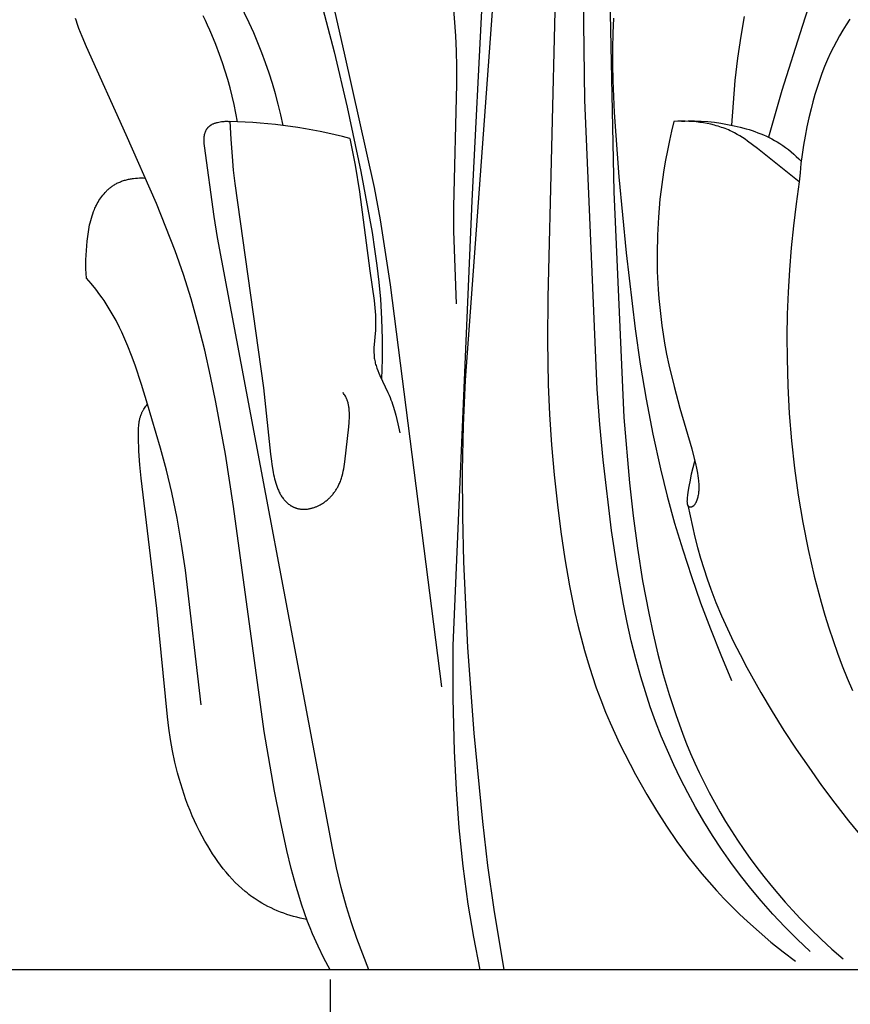
# Model space of a CAD drawing. Units: millimetres. Extents: x 0 to 1100, y 23 to 2949.
# Drawn here: x 88 to 131, y 1499 to 1551 of the extents above; entities that cross this region are included whole.
import ezdxf

# ---------------------------------------------------------------- set-up
doc = ezdxf.new("R2010")
doc.units = ezdxf.units.MM
doc.layers.add('Default', color=7, linetype='Continuous', true_color=0xffffff)
doc.styles.add('Arial', font='arial.ttf')
doc.dimstyles.new('Default', dxfattribs={"dimtxt": 10, "dimasz": 7, "dimexe": 0.5, "dimexo": 0.5, "dimgap": 0.25, "dimtad": 1, "dimtoh": 1, "dimdec": 0, "dimzin": 1, "dimdsep": 46, "dimtxsty": 'Arial', "dimcen": 0.5, "dimazin": 0, "dimtfac": 1, "dimtdec": 4, "dimtix": 1, "dimtmove": 1, "dimatfit": 3, "dimfxl": 0, "dimtolj": 1, "dimtzin": 1, "dimarcsym": 0})

# ---------------------------------------------------------------- blocks, each defined once
blk = doc.blocks.new('*D2528')
at = {"layer": 'Default', "color": 0, "lineweight": -2, "transparency": 16777216}
for p, q in [((176.756, 1670.863), (43.585, 1670.863)), ((44.085, 1663.863), (44.085, 1507.863)), ((176.756, 1500.863), (43.585, 1500.863))]:
    blk.add_line(p, q, dxfattribs=at)
at = {"layer": 'Default', "color": 0, "transparency": 16777216}
for points in [[(42.918, 1663.863), (45.251, 1663.863), (44.085, 1670.863)], [(42.918, 1507.863), (45.251, 1507.863), (44.085, 1500.863)]]:
    blk.add_solid(points, dxfattribs=at)
at = {"layer": 'Defpoints', "color": 0, "transparency": 16777216}
for p in [(177.256, 1670.863), (44.085, 1500.863), (177.256, 1500.863)]:
    blk.add_point(p, dxfattribs=at)
at = {"layer": 'Default', "color": 0, "transparency": 16777216, "insert": (38.729, 1585.863), "char_height": 10, "attachment_point": 5, "rotation": 90, "style": 'Arial'}
blk.add_mtext('\\A1;170', dxfattribs=at)
blk = doc.blocks.new('*D2531')
at = {"layer": 'Default', "color": 0, "lineweight": -2, "transparency": 16777216}
for p, q in [((104.133, 1500.363), (104.133, 1478.707)), ((211.094, 1500.363), (211.094, 1478.707)), ((111.133, 1479.207), (204.094, 1479.207))]:
    blk.add_line(p, q, dxfattribs=at)
at = {"layer": 'Default', "color": 0, "transparency": 16777216}
for points in [[(111.133, 1480.374), (111.133, 1478.04), (104.133, 1479.207)], [(204.094, 1480.374), (204.094, 1478.04), (211.094, 1479.207)]]:
    blk.add_solid(points, dxfattribs=at)
at = {"layer": 'Defpoints', "color": 0, "transparency": 16777216}
for p in [(104.133, 1500.863), (211.094, 1500.863), (211.094, 1479.207)]:
    blk.add_point(p, dxfattribs=at)
at = {"layer": 'Default', "color": 0, "transparency": 16777216, "insert": (157.613, 1484.563), "char_height": 10, "attachment_point": 5, "style": 'Arial'}
blk.add_mtext('\\A1;107', dxfattribs=at)

msp = doc.modelspace()

# ---------------------------------------------------------------- linework, layer by layer
at = {"layer": 'Default'}
for p, q in [((118.639, 1560.376), (119.039, 1541.718)), ((111.589, 1541.254), (112.554, 1559.946)), ((116.125, 1558.894), (115.576, 1536.173)), ((111.253, 1531.842), (113.05, 1556.377)), ((104.886, 1549.005), (103.578, 1554.884)), ((103.15, 1553.67), (104.353, 1549.078)), ((117.507, 1546.543), (117.44, 1552.435)), ((129.702, 1552.767), (128.924, 1550.41)), ((110.604, 1551.539), (110.719, 1549.925)), ((97.583, 1550.725), (97.459, 1550.971)), ((125.884, 1550.932), (125.704, 1549.909)), ((90.789, 1550.74), (90.765, 1550.821)), ((90.86, 1550.519), (90.789, 1550.74)), ((90.936, 1550.302), (90.86, 1550.519)), ((97.702, 1550.475), (97.583, 1550.725)), ((97.816, 1550.223), (97.702, 1550.475)), ((119.024, 1550.844), (118.987, 1550.051)), ((128.924, 1550.41), (127.871, 1547.049)), ((131.247, 1550.502), (131.068, 1550.214)), ((131.431, 1550.788), (131.247, 1550.502)), ((91.017, 1550.088), (90.936, 1550.302)), ((91.102, 1549.876), (91.017, 1550.088)), ((91.335, 1549.333), (91.102, 1549.876)), ((97.925, 1549.969), (97.816, 1550.223)), ((98.132, 1549.455), (97.925, 1549.969)), ((110.719, 1549.925), (110.756, 1549.117)), ((118.987, 1550.051), (118.97, 1549.258)), ((125.704, 1549.909), (125.535, 1548.744)), ((130.896, 1549.922), (130.73, 1549.626)), ((131.068, 1550.214), (130.896, 1549.922)), ((93.426, 1544.722), (91.335, 1549.333)), ((98.326, 1548.936), (98.132, 1549.455)), ((130.73, 1549.626), (130.572, 1549.327)), ((98.477, 1548.502), (98.326, 1548.936)), ((104.353, 1549.078), (105.037, 1546.171)), ((106.469, 1541.95), (104.886, 1549.005)), ((110.756, 1549.117), (110.776, 1548.309)), ((118.97, 1549.258), (118.97, 1548.414)), ((130.422, 1549.024), (130.26, 1548.67)), ((130.572, 1549.327), (130.422, 1549.024)), ((98.621, 1548.066), (98.477, 1548.502)), ((110.776, 1548.309), (110.781, 1547.388)), ((118.97, 1548.414), (118.987, 1547.571)), ((125.535, 1548.744), (125.401, 1547.575)), ((130.109, 1548.311), (129.969, 1547.948)), ((130.26, 1548.67), (130.109, 1548.311)), ((98.755, 1547.629), (98.621, 1548.066)), ((129.969, 1547.948), (129.838, 1547.58)), ((98.879, 1547.19), (98.755, 1547.629)), ((110.781, 1547.388), (110.612, 1540.931)), ((118.987, 1547.571), (119.059, 1545.887)), ((125.401, 1547.575), (125.299, 1546.401)), ((129.838, 1547.58), (129.716, 1547.209)), ((98.993, 1546.748), (98.879, 1547.19)), ((99.095, 1546.305), (98.993, 1546.748)), ((127.871, 1547.049), (127.169, 1544.59)), ((129.603, 1546.835), (129.497, 1546.459)), ((129.716, 1547.209), (129.603, 1546.835)), ((99.185, 1545.858), (99.095, 1546.305)), ((118.156, 1531.363), (117.507, 1546.543)), ((125.299, 1546.401), (125.227, 1545.227)), ((129.497, 1546.459), (129.397, 1546.081)), ((99.262, 1545.409), (99.185, 1545.858)), ((105.037, 1546.171), (105.741, 1542.798)), ((119.059, 1545.887), (119.309, 1542.522)), ((129.397, 1546.081), (129.283, 1545.607)), ((97.811, 1545.189), (97.824, 1545.199)), ((97.824, 1545.199), (97.836, 1545.209)), ((97.836, 1545.209), (97.849, 1545.218)), ((97.849, 1545.218), (97.862, 1545.227)), ((97.862, 1545.227), (97.875, 1545.236)), ((97.875, 1545.236), (97.889, 1545.244)), ((97.889, 1545.244), (97.903, 1545.252)), ((97.903, 1545.252), (97.916, 1545.26)), ((97.916, 1545.26), (97.93, 1545.268)), ((97.93, 1545.268), (97.944, 1545.275)), ((97.944, 1545.275), (97.973, 1545.289)), ((97.973, 1545.289), (98.002, 1545.303)), ((98.002, 1545.303), (98.032, 1545.315)), ((98.032, 1545.315), (98.062, 1545.326)), ((98.062, 1545.326), (98.093, 1545.337)), ((98.093, 1545.337), (98.124, 1545.347)), ((98.124, 1545.347), (98.155, 1545.356)), ((98.155, 1545.356), (98.186, 1545.364)), ((98.186, 1545.364), (98.218, 1545.372)), ((98.218, 1545.372), (98.281, 1545.387)), ((98.281, 1545.387), (98.355, 1545.401)), ((98.355, 1545.401), (98.429, 1545.413)), ((98.429, 1545.413), (98.466, 1545.418)), ((98.466, 1545.418), (98.504, 1545.422)), ((98.504, 1545.422), (98.541, 1545.425)), ((98.541, 1545.425), (98.578, 1545.428)), ((98.578, 1545.428), (98.615, 1545.43)), ((98.615, 1545.43), (98.652, 1545.431)), ((98.652, 1545.431), (98.689, 1545.432)), ((98.689, 1545.432), (98.726, 1545.431)), ((98.726, 1545.431), (98.763, 1545.43)), ((98.763, 1545.43), (98.8, 1545.428)), ((98.8, 1545.428), (98.836, 1545.425)), ((98.836, 1545.425), (98.873, 1545.422)), ((98.873, 1545.422), (98.919, 1544.498)), ((122.198, 1545.425), (122.074, 1544.92)), ((122.391, 1545.432), (122.198, 1545.425)), ((122.585, 1545.434), (122.391, 1545.432)), ((122.78, 1545.432), (122.585, 1545.434)), ((122.589, 1545.434), (122.762, 1545.443)), ((122.762, 1545.443), (122.936, 1545.448)), ((122.976, 1545.425), (122.78, 1545.432)), ((122.936, 1545.448), (123.109, 1545.45)), ((123.171, 1545.413), (122.976, 1545.425)), ((123.109, 1545.45), (123.282, 1545.449)), ((123.366, 1545.396), (123.171, 1545.413)), ((123.282, 1545.449), (123.455, 1545.444)), ((123.561, 1545.373), (123.366, 1545.396)), ((123.455, 1545.444), (123.629, 1545.437)), ((123.755, 1545.345), (123.561, 1545.373)), ((123.629, 1545.437), (123.975, 1545.413)), ((123.947, 1545.311), (123.755, 1545.345)), ((124.138, 1545.271), (123.947, 1545.311)), ((123.975, 1545.413), (124.321, 1545.377)), ((124.327, 1545.224), (124.138, 1545.271)), ((124.321, 1545.377), (124.665, 1545.329)), ((124.421, 1545.199), (124.327, 1545.224)), ((124.514, 1545.172), (124.421, 1545.199)), ((124.665, 1545.329), (125.009, 1545.27)), ((125.009, 1545.27), (125.351, 1545.2)), ((125.351, 1545.2), (125.669, 1545.125)), ((129.283, 1545.607), (129.178, 1545.131)), ((95.011, 1541.11), (93.426, 1544.722)), ((97.529, 1544.67), (97.534, 1544.696)), ((97.534, 1544.696), (97.539, 1544.721)), ((97.539, 1544.721), (97.544, 1544.746)), ((97.544, 1544.746), (97.55, 1544.771)), ((97.55, 1544.771), (97.557, 1544.796)), ((97.557, 1544.796), (97.565, 1544.821)), ((97.565, 1544.821), (97.573, 1544.845)), ((97.573, 1544.845), (97.582, 1544.869)), ((97.582, 1544.869), (97.592, 1544.893)), ((97.592, 1544.893), (97.602, 1544.917)), ((97.602, 1544.917), (97.612, 1544.936)), ((97.612, 1544.936), (97.622, 1544.956)), ((97.622, 1544.956), (97.632, 1544.975)), ((97.632, 1544.975), (97.643, 1544.993)), ((97.643, 1544.993), (97.654, 1545.012)), ((97.654, 1545.012), (97.666, 1545.03)), ((97.666, 1545.03), (97.679, 1545.048)), ((97.679, 1545.048), (97.692, 1545.065)), ((97.692, 1545.065), (97.705, 1545.082)), ((97.705, 1545.082), (97.719, 1545.099)), ((97.719, 1545.099), (97.733, 1545.115)), ((97.733, 1545.115), (97.748, 1545.131)), ((97.748, 1545.131), (97.763, 1545.147)), ((97.763, 1545.147), (97.779, 1545.161)), ((97.779, 1545.161), (97.795, 1545.176)), ((97.795, 1545.176), (97.811, 1545.189)), ((122.074, 1544.92), (121.958, 1544.414)), ((124.606, 1545.143), (124.514, 1545.172)), ((124.698, 1545.113), (124.606, 1545.143)), ((124.789, 1545.081), (124.698, 1545.113)), ((124.879, 1545.047), (124.789, 1545.081)), ((124.969, 1545.012), (124.879, 1545.047)), ((125.058, 1544.975), (124.969, 1545.012)), ((125.145, 1544.936), (125.058, 1544.975)), ((125.232, 1544.895), (125.145, 1544.936)), ((125.305, 1544.859), (125.232, 1544.895)), ((125.377, 1544.822), (125.305, 1544.859)), ((125.519, 1544.744), (125.377, 1544.822)), ((125.659, 1544.662), (125.519, 1544.744)), ((125.669, 1545.125), (125.984, 1545.039)), ((125.984, 1545.039), (126.14, 1544.992)), ((126.14, 1544.992), (126.296, 1544.942)), ((126.296, 1544.942), (126.45, 1544.889)), ((126.45, 1544.889), (126.603, 1544.833)), ((126.603, 1544.833), (126.754, 1544.774)), ((126.754, 1544.774), (126.904, 1544.712)), ((126.904, 1544.712), (127.052, 1544.646)), ((129.178, 1545.131), (129.084, 1544.653)), ((97.515, 1544.516), (97.516, 1544.542)), ((97.515, 1544.484), (97.515, 1544.516)), ((97.515, 1544.452), (97.515, 1544.484)), ((97.515, 1544.42), (97.515, 1544.452)), ((97.517, 1544.388), (97.515, 1544.42)), ((97.516, 1544.542), (97.518, 1544.568)), ((97.521, 1544.324), (97.517, 1544.388)), ((97.518, 1544.568), (97.52, 1544.593)), ((97.52, 1544.593), (97.523, 1544.619)), ((97.527, 1544.26), (97.521, 1544.324)), ((97.523, 1544.619), (97.526, 1544.645)), ((97.526, 1544.645), (97.529, 1544.67)), ((97.543, 1544.133), (97.527, 1544.26)), ((98.919, 1544.498), (98.984, 1543.576)), ((105.169, 1544.529), (105.443, 1543.129)), ((121.958, 1544.414), (121.852, 1543.904)), ((125.796, 1544.576), (125.659, 1544.662)), ((125.932, 1544.486), (125.796, 1544.576)), ((126.066, 1544.393), (125.932, 1544.486)), ((126.329, 1544.199), (126.066, 1544.393)), ((126.587, 1543.996), (126.329, 1544.199)), ((127.052, 1544.646), (127.198, 1544.576)), ((127.198, 1544.576), (127.342, 1544.503)), ((127.342, 1544.503), (127.484, 1544.426)), ((127.484, 1544.426), (127.624, 1544.344)), ((127.624, 1544.344), (127.762, 1544.259)), ((127.762, 1544.259), (127.913, 1544.159)), ((127.913, 1544.159), (128.062, 1544.054)), ((129, 1544.174), (128.928, 1543.693)), ((129.084, 1544.653), (129, 1544.174)), ((98.037, 1540.434), (97.543, 1544.133)), ((121.852, 1543.904), (121.755, 1543.393)), ((128.781, 1542.243), (126.587, 1543.996)), ((128.062, 1544.054), (128.207, 1543.944)), ((128.207, 1543.944), (128.348, 1543.83)), ((128.348, 1543.83), (128.487, 1543.712)), ((128.487, 1543.712), (128.622, 1543.59)), ((128.928, 1543.693), (128.867, 1543.211)), ((98.984, 1543.576), (99.05, 1542.865)), ((105.443, 1543.129), (105.682, 1541.723)), ((121.755, 1543.393), (121.667, 1542.88)), ((128.622, 1543.59), (128.754, 1543.465)), ((128.754, 1543.465), (128.882, 1543.337)), ((128.867, 1543.211), (128.818, 1542.727)), ((99.05, 1542.865), (99.13, 1542.155)), ((105.741, 1542.798), (106.337, 1539.594)), ((121.667, 1542.88), (121.589, 1542.366)), ((128.818, 1542.727), (128.781, 1542.243)), ((92.765, 1542.071), (92.803, 1542.094)), ((92.803, 1542.094), (92.848, 1542.121)), ((92.848, 1542.121), (92.894, 1542.147)), ((92.894, 1542.147), (92.94, 1542.172)), ((92.94, 1542.172), (92.987, 1542.195)), ((92.987, 1542.195), (93.035, 1542.218)), ((93.035, 1542.218), (93.083, 1542.239)), ((93.083, 1542.239), (93.132, 1542.259)), ((93.132, 1542.259), (93.181, 1542.278)), ((93.181, 1542.278), (93.23, 1542.297)), ((93.23, 1542.297), (93.281, 1542.314)), ((93.281, 1542.314), (93.331, 1542.33)), ((93.331, 1542.33), (93.382, 1542.345)), ((93.382, 1542.345), (93.433, 1542.359)), ((93.433, 1542.359), (93.485, 1542.372)), ((93.485, 1542.372), (93.537, 1542.384)), ((93.537, 1542.384), (93.589, 1542.395)), ((93.589, 1542.395), (93.641, 1542.406)), ((93.641, 1542.406), (93.694, 1542.415)), ((93.694, 1542.415), (93.747, 1542.423)), ((93.747, 1542.423), (93.8, 1542.43)), ((93.8, 1542.43), (93.906, 1542.442)), ((93.906, 1542.442), (94.012, 1542.451)), ((94.012, 1542.451), (94.118, 1542.455)), ((94.118, 1542.455), (94.224, 1542.457)), ((94.224, 1542.457), (94.329, 1542.455)), ((94.329, 1542.455), (94.434, 1542.449)), ((99.13, 1542.155), (100.634, 1531.435)), ((119.309, 1542.522), (119.68, 1538.519)), ((121.589, 1542.366), (121.52, 1541.85)), ((128.781, 1542.243), (128.614, 1541.093)), ((92.2, 1541.557), (92.259, 1541.627)), ((92.259, 1541.627), (92.319, 1541.694)), ((92.319, 1541.694), (92.35, 1541.727)), ((92.35, 1541.727), (92.382, 1541.759)), ((92.382, 1541.759), (92.414, 1541.791)), ((92.414, 1541.791), (92.446, 1541.822)), ((92.446, 1541.822), (92.48, 1541.852)), ((92.48, 1541.852), (92.513, 1541.882)), ((92.513, 1541.882), (92.548, 1541.911)), ((92.548, 1541.911), (92.583, 1541.94)), ((92.583, 1541.94), (92.618, 1541.967)), ((92.618, 1541.967), (92.654, 1541.994)), ((92.654, 1541.994), (92.69, 1542.02)), ((92.69, 1542.02), (92.727, 1542.046)), ((92.727, 1542.046), (92.765, 1542.071)), ((105.682, 1541.723), (106.228, 1537.573)), ((106.776, 1540.253), (106.469, 1541.95)), ((119.039, 1541.718), (119.569, 1529.881)), ((121.52, 1541.85), (121.461, 1541.332)), ((91.857, 1541.025), (91.899, 1541.105)), ((91.899, 1541.105), (91.943, 1541.184)), ((91.943, 1541.184), (91.99, 1541.262)), ((91.99, 1541.262), (92.039, 1541.338)), ((92.039, 1541.338), (92.091, 1541.413)), ((92.091, 1541.413), (92.144, 1541.486)), ((92.144, 1541.486), (92.2, 1541.557)), ((95.514, 1539.877), (95.011, 1541.11)), ((110.594, 1517.893), (111.589, 1541.254)), ((121.461, 1541.332), (121.378, 1540.388)), ((128.614, 1541.093), (128.472, 1539.939)), ((91.627, 1540.459), (91.665, 1540.575)), ((91.665, 1540.575), (91.707, 1540.689)), ((91.707, 1540.689), (91.753, 1540.803)), ((91.753, 1540.803), (91.777, 1540.859)), ((91.777, 1540.859), (91.803, 1540.915)), ((91.803, 1540.915), (91.829, 1540.97)), ((91.829, 1540.97), (91.857, 1541.025)), ((110.612, 1540.931), (110.618, 1539.657)), ((91.504, 1539.985), (91.531, 1540.104)), ((91.531, 1540.104), (91.56, 1540.223)), ((91.56, 1540.223), (91.592, 1540.342)), ((91.592, 1540.342), (91.627, 1540.459)), ((98.226, 1539.328), (98.037, 1540.434)), ((107.3, 1536.844), (106.776, 1540.253)), ((121.378, 1540.388), (121.326, 1539.441)), ((91.405, 1539.378), (91.439, 1539.622)), ((91.439, 1539.622), (91.48, 1539.864)), ((91.48, 1539.864), (91.504, 1539.985)), ((95.988, 1538.633), (95.514, 1539.877)), ((106.337, 1539.594), (106.474, 1538.723)), ((110.618, 1539.657), (110.756, 1535.835)), ((128.472, 1539.939), (128.355, 1538.781)), ((91.353, 1538.89), (91.377, 1539.133)), ((91.377, 1539.133), (91.405, 1539.378)), ((104.259, 1507.253), (98.226, 1539.328)), ((121.326, 1539.441), (121.307, 1538.492)), ((91.32, 1538.403), (91.334, 1538.646)), ((91.334, 1538.646), (91.353, 1538.89)), ((96.428, 1537.376), (95.988, 1538.633)), ((106.474, 1538.723), (106.595, 1537.85)), ((119.68, 1538.519), (120.151, 1534.528)), ((121.307, 1538.492), (121.32, 1537.544)), ((128.355, 1538.781), (128.262, 1537.622)), ((91.308, 1537.918), (91.311, 1538.16)), ((91.311, 1538.16), (91.32, 1538.403)), ((91.311, 1537.675), (91.308, 1537.918)), ((91.322, 1537.433), (91.311, 1537.675)), ((106.228, 1537.573), (106.452, 1536.024)), ((106.595, 1537.85), (106.697, 1536.975)), ((121.32, 1537.544), (121.366, 1536.597)), ((128.262, 1537.622), (128.194, 1536.46)), ((91.34, 1537.191), (91.322, 1537.433)), ((91.586, 1536.909), (91.34, 1537.191)), ((96.83, 1536.108), (96.428, 1537.376)), ((106.697, 1536.975), (106.778, 1536.097)), ((91.821, 1536.617), (91.586, 1536.909)), ((92.047, 1536.318), (91.821, 1536.617)), ((110.01, 1515.73), (107.3, 1536.844)), ((121.366, 1536.597), (121.402, 1536.124)), ((128.194, 1536.46), (128.15, 1535.297)), ((92.156, 1536.166), (92.047, 1536.318)), ((92.262, 1536.012), (92.156, 1536.166)), ((92.374, 1535.842), (92.262, 1536.012)), ((97.208, 1534.764), (96.83, 1536.108)), ((106.452, 1536.024), (106.491, 1535.635)), ((106.778, 1536.097), (106.841, 1535.047)), ((115.576, 1536.173), (115.555, 1533.892)), ((121.402, 1536.124), (121.446, 1535.652)), ((92.483, 1535.669), (92.374, 1535.842)), ((92.589, 1535.495), (92.483, 1535.669)), ((92.692, 1535.319), (92.589, 1535.495)), ((106.491, 1535.635), (106.506, 1535.441)), ((106.506, 1535.441), (106.517, 1535.245)), ((121.446, 1535.652), (121.498, 1535.182)), ((92.888, 1534.962), (92.692, 1535.319)), ((93.073, 1534.599), (92.888, 1534.962)), ((106.517, 1535.245), (106.523, 1535.05)), ((106.525, 1534.854), (106.521, 1534.657)), ((106.523, 1535.05), (106.525, 1534.854)), ((106.841, 1535.047), (106.87, 1533.994)), ((121.498, 1535.182), (121.558, 1534.713)), ((128.15, 1535.297), (128.13, 1534.134)), ((93.189, 1534.357), (93.073, 1534.599)), ((93.3, 1534.114), (93.189, 1534.357)), ((97.546, 1533.409), (97.208, 1534.764)), ((106.512, 1534.46), (106.439, 1533.537)), ((106.521, 1534.657), (106.512, 1534.46)), ((120.151, 1534.528), (120.42, 1532.678)), ((121.558, 1534.713), (121.627, 1534.245)), ((93.51, 1533.623), (93.3, 1534.114)), ((106.87, 1533.994), (106.866, 1532.941)), ((115.555, 1533.892), (115.593, 1531.612)), ((121.627, 1534.245), (121.705, 1533.778)), ((128.13, 1534.134), (128.135, 1532.97)), ((93.706, 1533.125), (93.51, 1533.623)), ((97.852, 1532.046), (97.546, 1533.409)), ((106.436, 1533.446), (106.435, 1533.355)), ((106.435, 1533.355), (106.436, 1533.265)), ((106.439, 1533.537), (106.436, 1533.446)), ((121.705, 1533.778), (121.812, 1533.204)), ((93.89, 1532.623), (93.706, 1533.125)), ((106.436, 1533.265), (106.44, 1533.175)), ((106.44, 1533.175), (106.447, 1533.086)), ((106.447, 1533.086), (106.452, 1533.041)), ((106.452, 1533.041), (106.457, 1532.997)), ((106.457, 1532.997), (106.467, 1532.929)), ((106.467, 1532.929), (106.479, 1532.863)), ((106.479, 1532.863), (106.493, 1532.796)), ((106.493, 1532.796), (106.509, 1532.73)), ((106.866, 1532.941), (106.831, 1531.889)), ((121.812, 1533.204), (121.932, 1532.632)), ((128.135, 1532.97), (128.173, 1531.529)), ((94.231, 1531.606), (93.89, 1532.623)), ((106.509, 1532.73), (106.526, 1532.664)), ((106.526, 1532.664), (106.545, 1532.598)), ((106.545, 1532.598), (106.566, 1532.532)), ((106.566, 1532.532), (106.588, 1532.467)), ((106.588, 1532.467), (106.635, 1532.337)), ((106.635, 1532.337), (106.687, 1532.208)), ((120.42, 1532.678), (120.729, 1530.834)), ((121.932, 1532.632), (122.201, 1531.494)), ((98.133, 1530.677), (97.852, 1532.046)), ((106.687, 1532.208), (106.743, 1532.079)), ((106.743, 1532.079), (107.174, 1531.182)), ((111.141, 1529.456), (111.253, 1531.842)), ((94.548, 1530.58), (94.231, 1531.606)), ((100.634, 1531.435), (101.008, 1527.95)), ((115.593, 1531.612), (115.663, 1530.028)), ((118.296, 1529.503), (118.156, 1531.363)), ((122.201, 1531.494), (122.504, 1530.364)), ((128.173, 1531.529), (128.25, 1530.089)), ((104.845, 1531.138), (104.812, 1531.186)), ((104.877, 1531.089), (104.845, 1531.138)), ((104.907, 1531.04), (104.877, 1531.089)), ((104.936, 1530.989), (104.907, 1531.04)), ((104.963, 1530.938), (104.936, 1530.989)), ((104.976, 1530.912), (104.963, 1530.938)), ((104.988, 1530.886), (104.976, 1530.912)), ((105, 1530.859), (104.988, 1530.886)), ((105.011, 1530.833), (105, 1530.859)), ((105.022, 1530.806), (105.011, 1530.833)), ((105.033, 1530.779), (105.022, 1530.806)), ((105.048, 1530.734), (105.033, 1530.779)), ((105.063, 1530.69), (105.048, 1530.734)), ((107.174, 1531.182), (107.232, 1531.052)), ((107.232, 1531.052), (107.287, 1530.922)), ((107.287, 1530.922), (107.332, 1530.809)), ((107.332, 1530.809), (107.374, 1530.695)), ((120.729, 1530.834), (121.083, 1528.997)), ((94.267, 1530.168), (94.282, 1530.197)), ((94.282, 1530.197), (94.298, 1530.226)), ((94.298, 1530.226), (94.314, 1530.255)), ((94.314, 1530.255), (94.331, 1530.284)), ((94.331, 1530.284), (94.349, 1530.312)), ((94.349, 1530.312), (94.385, 1530.368)), ((94.385, 1530.368), (94.423, 1530.423)), ((94.423, 1530.423), (94.463, 1530.477)), ((94.463, 1530.477), (94.505, 1530.529)), ((94.505, 1530.529), (94.548, 1530.58)), ((95.224, 1528.267), (94.548, 1530.58)), ((98.636, 1527.942), (98.133, 1530.677)), ((105.075, 1530.644), (105.063, 1530.69)), ((105.087, 1530.599), (105.075, 1530.644)), ((105.097, 1530.553), (105.087, 1530.599)), ((105.107, 1530.507), (105.097, 1530.553)), ((105.115, 1530.46), (105.107, 1530.507)), ((105.122, 1530.414), (105.115, 1530.46)), ((105.128, 1530.367), (105.122, 1530.414)), ((105.133, 1530.32), (105.128, 1530.367)), ((105.141, 1530.225), (105.133, 1530.32)), ((105.145, 1530.13), (105.141, 1530.225)), ((107.374, 1530.695), (107.413, 1530.581)), ((107.413, 1530.581), (107.45, 1530.467)), ((107.45, 1530.467), (107.518, 1530.236)), ((107.518, 1530.236), (107.58, 1530.004)), ((122.504, 1530.364), (123.128, 1528.226)), ((94.111, 1529.671), (94.118, 1529.712)), ((94.118, 1529.712), (94.126, 1529.752)), ((94.126, 1529.752), (94.135, 1529.792)), ((94.135, 1529.792), (94.144, 1529.831)), ((94.144, 1529.831), (94.155, 1529.871)), ((94.155, 1529.871), (94.166, 1529.91)), ((94.166, 1529.91), (94.178, 1529.949)), ((94.178, 1529.949), (94.191, 1529.987)), ((94.191, 1529.987), (94.205, 1530.025)), ((94.205, 1530.025), (94.22, 1530.063)), ((94.22, 1530.063), (94.236, 1530.101)), ((94.236, 1530.101), (94.253, 1530.138)), ((94.253, 1530.138), (94.267, 1530.168)), ((105.134, 1529.602), (105.14, 1529.71)), ((105.14, 1529.71), (105.145, 1529.818)), ((105.148, 1530.036), (105.145, 1530.13)), ((105.145, 1529.818), (105.148, 1529.927)), ((105.148, 1529.927), (105.148, 1530.036)), ((107.58, 1530.004), (107.689, 1529.535)), ((115.663, 1530.028), (115.769, 1528.445)), ((119.569, 1529.881), (119.859, 1526.435)), ((128.25, 1530.089), (128.366, 1528.651)), ((94.066, 1529.004), (94.068, 1529.173)), ((94.068, 1529.173), (94.07, 1529.257)), ((94.07, 1529.257), (94.074, 1529.341)), ((94.074, 1529.341), (94.08, 1529.425)), ((94.08, 1529.425), (94.088, 1529.507)), ((94.088, 1529.507), (94.098, 1529.59)), ((94.098, 1529.59), (94.111, 1529.671)), ((104.9, 1527.553), (105.115, 1529.387)), ((105.115, 1529.387), (105.134, 1529.602)), ((107.689, 1529.535), (107.79, 1529.065)), ((111.092, 1527.067), (111.141, 1529.456)), ((118.472, 1527.646), (118.296, 1529.503)), ((94.068, 1528.835), (94.066, 1529.004)), ((94.093, 1528.107), (94.068, 1528.835)), ((121.083, 1528.997), (121.487, 1527.171)), ((128.366, 1528.651), (128.522, 1527.218)), ((95.533, 1527.104), (95.224, 1528.267)), ((115.769, 1528.445), (115.907, 1526.865)), ((123.128, 1528.226), (123.263, 1527.717)), ((94.138, 1527.39), (94.093, 1528.107)), ((99.067, 1525.196), (98.636, 1527.942)), ((101.008, 1527.95), (101.051, 1527.581)), ((118.922, 1523.939), (118.472, 1527.646)), ((123.263, 1527.717), (123.324, 1527.461)), ((94.201, 1526.68), (94.138, 1527.39)), ((95.813, 1525.935), (95.533, 1527.104)), ((101.051, 1527.581), (101.077, 1527.397)), ((101.077, 1527.397), (101.105, 1527.214)), ((101.105, 1527.214), (101.146, 1526.988)), ((104.824, 1527.055), (104.847, 1527.179)), ((104.847, 1527.179), (104.867, 1527.303)), ((104.867, 1527.303), (104.9, 1527.553)), ((121.487, 1527.171), (121.843, 1525.747)), ((123.125, 1526.921), (123.201, 1527.253)), ((123.201, 1527.253), (123.285, 1527.583)), ((123.324, 1527.461), (123.379, 1527.204)), ((123.379, 1527.204), (123.428, 1526.946)), ((128.522, 1527.218), (128.72, 1525.788)), ((95.027, 1519.843), (94.201, 1526.68)), ((101.146, 1526.988), (101.169, 1526.876)), ((101.169, 1526.876), (101.194, 1526.764)), ((101.194, 1526.764), (101.221, 1526.652)), ((101.221, 1526.652), (101.25, 1526.541)), ((104.672, 1526.518), (104.694, 1526.576)), ((104.694, 1526.576), (104.714, 1526.635)), ((104.714, 1526.635), (104.733, 1526.694)), ((104.733, 1526.694), (104.751, 1526.753)), ((104.751, 1526.753), (104.768, 1526.813)), ((104.768, 1526.813), (104.798, 1526.933)), ((104.798, 1526.933), (104.824, 1527.055)), ((111.098, 1524.677), (111.092, 1527.067)), ((115.907, 1526.865), (116.075, 1525.287)), ((122.994, 1526.253), (123.057, 1526.588)), ((123.057, 1526.588), (123.125, 1526.921)), ((123.428, 1526.946), (123.449, 1526.817)), ((123.449, 1526.817), (123.468, 1526.687)), ((123.468, 1526.687), (123.485, 1526.551)), ((101.25, 1526.541), (101.282, 1526.43)), ((101.282, 1526.43), (101.317, 1526.32)), ((101.317, 1526.32), (101.354, 1526.214)), ((101.354, 1526.214), (101.394, 1526.109)), ((101.394, 1526.109), (101.416, 1526.057)), ((104.414, 1526.023), (104.44, 1526.062)), ((104.44, 1526.062), (104.465, 1526.102)), ((104.465, 1526.102), (104.49, 1526.141)), ((104.49, 1526.141), (104.513, 1526.182)), ((104.513, 1526.182), (104.536, 1526.223)), ((104.536, 1526.223), (104.558, 1526.264)), ((104.558, 1526.264), (104.579, 1526.305)), ((104.579, 1526.305), (104.599, 1526.347)), ((104.599, 1526.347), (104.625, 1526.403)), ((104.625, 1526.403), (104.649, 1526.46)), ((104.649, 1526.46), (104.672, 1526.518)), ((119.859, 1526.435), (120.05, 1524.717)), ((122.944, 1525.951), (122.994, 1526.253)), ((123.485, 1526.551), (123.491, 1526.483)), ((123.491, 1526.483), (123.497, 1526.414)), ((123.497, 1526.414), (123.501, 1526.346)), ((123.501, 1526.084), (123.497, 1526.027)), ((123.501, 1526.346), (123.504, 1526.278)), ((123.504, 1526.141), (123.501, 1526.084)), ((123.504, 1526.278), (123.505, 1526.21)), ((123.505, 1526.21), (123.504, 1526.141)), ((96.094, 1524.585), (95.813, 1525.935)), ((101.416, 1526.057), (101.438, 1526.006)), ((101.438, 1526.006), (101.462, 1525.955)), ((101.462, 1525.955), (101.487, 1525.905)), ((101.487, 1525.905), (101.513, 1525.855)), ((101.513, 1525.855), (101.54, 1525.807)), ((101.54, 1525.807), (101.568, 1525.759)), ((101.568, 1525.759), (101.598, 1525.711)), ((101.598, 1525.711), (101.63, 1525.665)), ((101.63, 1525.665), (101.663, 1525.62)), ((101.663, 1525.62), (101.68, 1525.598)), ((101.68, 1525.598), (101.697, 1525.576)), ((101.697, 1525.576), (101.715, 1525.554)), ((101.715, 1525.554), (101.733, 1525.533)), ((103.971, 1525.533), (104.008, 1525.564)), ((104.008, 1525.564), (104.043, 1525.595)), ((104.043, 1525.595), (104.078, 1525.628)), ((104.078, 1525.628), (104.112, 1525.661)), ((104.112, 1525.661), (104.146, 1525.694)), ((104.146, 1525.694), (104.179, 1525.728)), ((104.179, 1525.728), (104.211, 1525.763)), ((104.211, 1525.763), (104.242, 1525.799)), ((104.242, 1525.799), (104.273, 1525.835)), ((104.273, 1525.835), (104.303, 1525.871)), ((104.303, 1525.871), (104.332, 1525.908)), ((104.332, 1525.908), (104.36, 1525.946)), ((104.36, 1525.946), (104.387, 1525.984)), ((104.387, 1525.984), (104.414, 1526.023)), ((121.843, 1525.747), (122.232, 1524.332)), ((122.899, 1525.537), (122.901, 1525.574)), ((122.901, 1525.574), (122.907, 1525.648)), ((122.907, 1525.648), (122.923, 1525.799)), ((122.923, 1525.799), (122.944, 1525.951)), ((123.405, 1525.546), (123.397, 1525.522)), ((123.412, 1525.569), (123.405, 1525.546)), ((123.419, 1525.592), (123.412, 1525.569)), ((123.432, 1525.64), (123.419, 1525.592)), ((123.444, 1525.688), (123.432, 1525.64)), ((123.457, 1525.744), (123.444, 1525.688)), ((123.468, 1525.8), (123.457, 1525.744)), ((123.477, 1525.857), (123.468, 1525.8)), ((123.485, 1525.914), (123.477, 1525.857)), ((123.492, 1525.97), (123.485, 1525.914)), ((123.497, 1526.027), (123.492, 1525.97)), ((128.72, 1525.788), (128.959, 1524.363)), ((100.664, 1513.387), (99.067, 1525.196)), ((101.733, 1525.533), (101.767, 1525.496)), ((101.767, 1525.496), (101.802, 1525.46)), ((101.802, 1525.46), (101.838, 1525.425)), ((101.838, 1525.425), (101.875, 1525.391)), ((101.875, 1525.391), (101.914, 1525.358)), ((101.914, 1525.358), (101.953, 1525.327)), ((101.953, 1525.327), (101.994, 1525.297)), ((101.994, 1525.297), (102.035, 1525.268)), ((102.035, 1525.268), (102.056, 1525.254)), ((102.056, 1525.254), (102.078, 1525.241)), ((102.078, 1525.241), (102.099, 1525.228)), ((102.099, 1525.228), (102.121, 1525.216)), ((102.121, 1525.216), (102.143, 1525.203)), ((102.143, 1525.203), (102.165, 1525.192)), ((102.165, 1525.192), (102.188, 1525.18)), ((102.188, 1525.18), (102.21, 1525.17)), ((102.21, 1525.17), (102.233, 1525.159)), ((102.233, 1525.159), (102.256, 1525.149)), ((102.256, 1525.149), (102.279, 1525.14)), ((102.279, 1525.14), (102.302, 1525.131)), ((102.302, 1525.131), (102.326, 1525.122)), ((102.326, 1525.122), (102.349, 1525.114)), ((102.349, 1525.114), (102.373, 1525.107)), ((102.373, 1525.107), (102.397, 1525.1)), ((102.397, 1525.1), (102.433, 1525.09)), ((102.433, 1525.09), (102.469, 1525.081)), ((102.469, 1525.081), (102.505, 1525.074)), ((102.505, 1525.074), (102.542, 1525.068)), ((102.542, 1525.068), (102.579, 1525.063)), ((102.579, 1525.063), (102.616, 1525.058)), ((102.616, 1525.058), (102.653, 1525.055)), ((102.653, 1525.055), (102.69, 1525.053)), ((102.69, 1525.053), (102.728, 1525.052)), ((102.728, 1525.052), (102.765, 1525.052)), ((102.765, 1525.052), (102.803, 1525.053)), ((102.803, 1525.053), (102.84, 1525.055)), ((102.84, 1525.055), (102.878, 1525.058)), ((102.878, 1525.058), (102.916, 1525.062)), ((102.916, 1525.062), (102.953, 1525.066)), ((102.953, 1525.066), (102.991, 1525.072)), ((102.991, 1525.072), (103.029, 1525.078)), ((103.029, 1525.078), (103.066, 1525.086)), ((103.066, 1525.086), (103.104, 1525.094)), ((103.104, 1525.094), (103.141, 1525.103)), ((103.141, 1525.103), (103.178, 1525.112)), ((103.178, 1525.112), (103.215, 1525.123)), ((103.215, 1525.123), (103.252, 1525.134)), ((103.252, 1525.134), (103.289, 1525.146)), ((103.289, 1525.146), (103.325, 1525.159)), ((103.325, 1525.159), (103.362, 1525.173)), ((103.362, 1525.173), (103.398, 1525.187)), ((103.398, 1525.187), (103.433, 1525.202)), ((103.433, 1525.202), (103.469, 1525.217)), ((103.469, 1525.217), (103.504, 1525.233)), ((103.504, 1525.233), (103.539, 1525.25)), ((103.539, 1525.25), (103.573, 1525.268)), ((103.573, 1525.268), (103.616, 1525.29)), ((103.616, 1525.29), (103.658, 1525.314)), ((103.658, 1525.314), (103.699, 1525.338)), ((103.699, 1525.338), (103.74, 1525.364)), ((103.74, 1525.364), (103.78, 1525.39)), ((103.78, 1525.39), (103.82, 1525.417)), ((103.82, 1525.417), (103.859, 1525.445)), ((103.859, 1525.445), (103.897, 1525.473)), ((103.897, 1525.473), (103.935, 1525.503)), ((103.935, 1525.503), (103.971, 1525.533)), ((116.075, 1525.287), (116.252, 1523.864)), ((122.898, 1525.499), (122.899, 1525.537)), ((122.898, 1525.462), (122.898, 1525.499)), ((122.9, 1525.425), (122.898, 1525.462)), ((122.901, 1525.406), (122.9, 1525.425)), ((122.902, 1525.387), (122.901, 1525.406)), ((122.904, 1525.368), (122.902, 1525.387)), ((122.907, 1525.349), (122.904, 1525.368)), ((122.909, 1525.331), (122.907, 1525.349)), ((122.911, 1525.322), (122.909, 1525.331)), ((122.913, 1525.313), (122.911, 1525.322)), ((122.914, 1525.304), (122.913, 1525.313)), ((122.917, 1525.295), (122.914, 1525.304)), ((122.919, 1525.286), (122.917, 1525.295)), ((122.921, 1525.277), (122.919, 1525.286)), ((122.923, 1525.273), (122.921, 1525.277)), ((122.924, 1525.269), (122.923, 1525.273)), ((122.926, 1525.265), (122.924, 1525.269)), ((122.928, 1525.26), (122.926, 1525.265)), ((122.926, 1525.264), (123.039, 1524.705)), ((122.929, 1525.256), (122.928, 1525.26)), ((122.931, 1525.252), (122.929, 1525.256)), ((122.933, 1525.248), (122.931, 1525.252)), ((122.935, 1525.244), (122.933, 1525.248)), ((122.937, 1525.24), (122.935, 1525.244)), ((122.939, 1525.236), (122.937, 1525.24)), ((122.941, 1525.232), (122.939, 1525.236)), ((122.944, 1525.228), (122.941, 1525.232)), ((122.946, 1525.225), (122.944, 1525.228)), ((122.949, 1525.221), (122.946, 1525.225)), ((122.952, 1525.217), (122.949, 1525.221)), ((122.954, 1525.214), (122.952, 1525.217)), ((122.956, 1525.211), (122.954, 1525.214)), ((122.958, 1525.209), (122.956, 1525.211)), ((122.96, 1525.207), (122.958, 1525.209)), ((122.962, 1525.205), (122.96, 1525.207)), ((122.964, 1525.203), (122.962, 1525.205)), ((122.967, 1525.2), (122.964, 1525.203)), ((122.969, 1525.198), (122.967, 1525.2)), ((122.971, 1525.196), (122.969, 1525.198)), ((122.973, 1525.194), (122.971, 1525.196)), ((122.976, 1525.192), (122.973, 1525.194)), ((122.978, 1525.19), (122.976, 1525.192)), ((122.98, 1525.188), (122.978, 1525.19)), ((122.983, 1525.186), (122.98, 1525.188)), ((122.985, 1525.185), (122.983, 1525.186)), ((122.988, 1525.183), (122.985, 1525.185)), ((122.99, 1525.181), (122.988, 1525.183)), ((122.993, 1525.18), (122.99, 1525.181)), ((122.995, 1525.178), (122.993, 1525.18)), ((122.998, 1525.176), (122.995, 1525.178)), ((123.001, 1525.175), (122.998, 1525.176)), ((123.003, 1525.174), (123.001, 1525.175)), ((123.006, 1525.172), (123.003, 1525.174)), ((123.009, 1525.171), (123.006, 1525.172)), ((123.011, 1525.17), (123.009, 1525.171)), ((123.014, 1525.168), (123.011, 1525.17)), ((123.017, 1525.167), (123.014, 1525.168)), ((123.02, 1525.166), (123.017, 1525.167)), ((123.023, 1525.165), (123.02, 1525.166)), ((123.025, 1525.164), (123.023, 1525.165)), ((123.028, 1525.163), (123.025, 1525.164)), ((123.031, 1525.163), (123.028, 1525.163)), ((123.034, 1525.162), (123.031, 1525.163)), ((123.038, 1525.161), (123.034, 1525.162)), ((123.042, 1525.161), (123.038, 1525.161)), ((123.046, 1525.16), (123.042, 1525.161)), ((123.049, 1525.16), (123.046, 1525.16)), ((123.053, 1525.159), (123.049, 1525.16)), ((123.057, 1525.159), (123.053, 1525.159)), ((123.061, 1525.159), (123.057, 1525.159)), ((123.065, 1525.159), (123.061, 1525.159)), ((123.069, 1525.159), (123.065, 1525.159)), ((123.073, 1525.159), (123.069, 1525.159)), ((123.077, 1525.16), (123.073, 1525.159)), ((123.081, 1525.16), (123.077, 1525.16)), ((123.085, 1525.161), (123.081, 1525.16)), ((123.089, 1525.161), (123.085, 1525.161)), ((123.093, 1525.162), (123.089, 1525.161)), ((123.097, 1525.163), (123.093, 1525.162)), ((123.101, 1525.164), (123.097, 1525.163)), ((123.104, 1525.165), (123.101, 1525.164)), ((123.108, 1525.166), (123.104, 1525.165)), ((123.112, 1525.167), (123.108, 1525.166)), ((123.116, 1525.168), (123.112, 1525.167)), ((123.12, 1525.169), (123.116, 1525.168)), ((123.128, 1525.172), (123.12, 1525.169)), ((123.135, 1525.175), (123.128, 1525.172)), ((123.143, 1525.179), (123.135, 1525.175)), ((123.15, 1525.182), (123.143, 1525.179)), ((123.157, 1525.186), (123.15, 1525.182)), ((123.163, 1525.189), (123.157, 1525.186)), ((123.169, 1525.192), (123.163, 1525.189)), ((123.174, 1525.195), (123.169, 1525.192)), ((123.179, 1525.199), (123.174, 1525.195)), ((123.185, 1525.202), (123.179, 1525.199)), ((123.19, 1525.206), (123.185, 1525.202)), ((123.195, 1525.21), (123.19, 1525.206)), ((123.2, 1525.213), (123.195, 1525.21)), ((123.205, 1525.217), (123.2, 1525.213)), ((123.21, 1525.221), (123.205, 1525.217)), ((123.215, 1525.225), (123.21, 1525.221)), ((123.22, 1525.23), (123.215, 1525.225)), ((123.229, 1525.238), (123.22, 1525.23)), ((123.238, 1525.247), (123.229, 1525.238)), ((123.247, 1525.256), (123.238, 1525.247)), ((123.255, 1525.265), (123.247, 1525.256)), ((123.263, 1525.275), (123.255, 1525.265)), ((123.271, 1525.284), (123.263, 1525.275)), ((123.279, 1525.294), (123.271, 1525.284)), ((123.286, 1525.305), (123.279, 1525.294)), ((123.294, 1525.315), (123.286, 1525.305)), ((123.301, 1525.325), (123.294, 1525.315)), ((123.314, 1525.346), (123.301, 1525.325)), ((123.326, 1525.367), (123.314, 1525.346)), ((123.338, 1525.388), (123.326, 1525.367)), ((123.349, 1525.41), (123.338, 1525.388)), ((123.36, 1525.432), (123.349, 1525.41)), ((123.37, 1525.454), (123.36, 1525.432)), ((123.379, 1525.477), (123.37, 1525.454)), ((123.388, 1525.499), (123.379, 1525.477)), ((123.397, 1525.522), (123.388, 1525.499)), ((96.334, 1523.226), (96.094, 1524.585)), ((111.153, 1522.288), (111.098, 1524.677)), ((120.05, 1524.717), (120.279, 1523.003)), ((123.039, 1524.705), (123.163, 1524.147)), ((122.232, 1524.332), (122.654, 1522.925)), ((123.163, 1524.147), (123.296, 1523.592)), ((128.959, 1524.363), (129.242, 1522.944)), ((116.252, 1523.864), (116.459, 1522.445)), ((119.209, 1521.996), (118.922, 1523.939)), ((123.296, 1523.592), (123.441, 1523.04)), ((96.542, 1521.861), (96.334, 1523.226)), ((120.279, 1523.003), (120.55, 1521.295)), ((123.441, 1523.04), (123.597, 1522.491)), ((116.459, 1522.445), (116.702, 1521.032)), ((122.654, 1522.925), (123.109, 1521.528)), ((123.597, 1522.491), (123.764, 1521.945)), ((129.242, 1522.944), (129.569, 1521.532)), ((111.369, 1517.79), (111.153, 1522.288)), ((119.546, 1520.062), (119.209, 1521.996)), ((123.764, 1521.945), (123.943, 1521.403)), ((97.362, 1514.777), (96.542, 1521.861)), ((123.109, 1521.528), (123.594, 1520.142)), ((129.569, 1521.532), (129.93, 1520.173)), ((116.702, 1521.032), (116.991, 1519.628)), ((120.55, 1521.295), (120.87, 1519.594)), ((123.943, 1521.403), (124.133, 1520.865)), ((124.133, 1520.865), (124.404, 1520.161)), ((119.74, 1519.101), (119.546, 1520.062)), ((123.594, 1520.142), (124.109, 1518.767)), ((124.404, 1520.161), (124.694, 1519.464)), ((129.93, 1520.173), (130.127, 1519.498)), ((95.589, 1514.156), (95.027, 1519.843)), ((116.991, 1519.628), (117.147, 1518.961)), ((120.87, 1519.594), (121.101, 1518.517)), ((124.694, 1519.464), (125.002, 1518.774)), ((130.127, 1519.498), (130.336, 1518.826)), ((117.147, 1518.961), (117.314, 1518.297)), ((119.955, 1518.144), (119.74, 1519.101)), ((130.336, 1518.826), (130.558, 1518.158)), ((121.101, 1518.517), (121.355, 1517.446)), ((124.109, 1518.767), (124.654, 1517.404)), ((125.002, 1518.774), (125.326, 1518.092)), ((110.602, 1515.117), (110.594, 1517.893)), ((111.702, 1513.299), (111.369, 1517.79)), ((117.314, 1518.297), (117.495, 1517.636)), ((120.191, 1517.193), (119.955, 1518.144)), ((125.326, 1518.092), (125.666, 1517.417)), ((130.558, 1518.158), (130.792, 1517.495)), ((117.495, 1517.636), (117.689, 1516.98)), ((121.355, 1517.446), (121.636, 1516.381)), ((124.654, 1517.404), (125.227, 1516.054)), ((125.666, 1517.417), (126.019, 1516.748)), ((130.792, 1517.495), (131.04, 1516.838)), ((117.689, 1516.98), (117.897, 1516.327)), ((120.453, 1516.249), (120.191, 1517.193)), ((131.04, 1516.838), (131.301, 1516.186)), ((117.897, 1516.327), (118.118, 1515.68)), ((120.694, 1515.463), (120.453, 1516.249)), ((121.636, 1516.381), (121.946, 1515.325)), ((126.019, 1516.748), (126.76, 1515.429)), ((131.301, 1516.186), (131.576, 1515.541)), ((118.118, 1515.68), (118.354, 1515.037)), ((120.953, 1514.682), (120.694, 1515.463)), ((121.946, 1515.325), (122.287, 1514.279)), ((126.76, 1515.429), (127.358, 1514.427)), ((110.673, 1512.341), (110.602, 1515.117)), ((118.354, 1515.037), (118.606, 1514.401)), ((121.232, 1513.909), (120.953, 1514.682)), ((118.606, 1514.401), (118.84, 1513.843)), ((122.287, 1514.279), (122.661, 1513.246)), ((127.358, 1514.427), (127.976, 1513.437)), ((95.667, 1513.558), (95.589, 1514.156)), ((118.84, 1513.843), (119.086, 1513.291)), ((121.531, 1513.142), (121.232, 1513.909)), ((95.757, 1512.962), (95.667, 1513.558)), ((101.212, 1510.25), (100.664, 1513.387)), ((112.149, 1508.654), (111.702, 1513.299)), ((119.086, 1513.291), (119.343, 1512.743)), ((121.848, 1512.382), (121.531, 1513.142)), ((122.661, 1513.246), (122.862, 1512.735)), ((127.976, 1513.437), (128.615, 1512.462)), ((95.863, 1512.369), (95.757, 1512.962)), ((119.343, 1512.743), (119.611, 1512.2)), ((122.862, 1512.735), (123.072, 1512.228)), ((95.985, 1511.779), (95.863, 1512.369)), ((110.772, 1510.328), (110.673, 1512.341)), ((119.611, 1512.2), (120.173, 1511.128)), ((122.185, 1511.631), (121.848, 1512.382)), ((123.072, 1512.228), (123.292, 1511.724)), ((128.615, 1512.462), (129.273, 1511.5)), ((96.125, 1511.204), (95.985, 1511.779)), ((122.541, 1510.889), (122.185, 1511.631)), ((123.292, 1511.724), (123.522, 1511.225)), ((96.203, 1510.918), (96.125, 1511.204)), ((120.173, 1511.128), (120.769, 1510.073)), ((123.522, 1511.225), (123.777, 1510.7)), ((129.273, 1511.5), (129.951, 1510.551)), ((96.285, 1510.633), (96.203, 1510.918)), ((96.373, 1510.35), (96.285, 1510.633)), ((122.917, 1510.157), (122.541, 1510.889)), ((123.777, 1510.7), (124.044, 1510.18)), ((129.951, 1510.551), (130.647, 1509.617)), ((96.466, 1510.069), (96.373, 1510.35)), ((96.564, 1509.789), (96.466, 1510.069)), ((101.523, 1508.687), (101.212, 1510.25)), ((110.919, 1508.318), (110.772, 1510.328)), ((120.769, 1510.073), (121.274, 1509.233)), ((123.329, 1509.402), (122.917, 1510.157)), ((124.044, 1510.18), (124.321, 1509.666)), ((96.668, 1509.511), (96.564, 1509.789)), ((96.777, 1509.235), (96.668, 1509.511)), ((124.321, 1509.666), (124.61, 1509.157)), ((130.647, 1509.617), (131.362, 1508.696)), ((96.892, 1508.961), (96.777, 1509.235)), ((121.274, 1509.233), (121.801, 1508.407)), ((123.763, 1508.659), (123.329, 1509.402)), ((124.61, 1509.157), (124.909, 1508.655)), ((97.013, 1508.689), (96.892, 1508.961)), ((97.14, 1508.42), (97.013, 1508.689)), ((101.866, 1507.131), (101.523, 1508.687)), ((112.426, 1506.338), (112.149, 1508.654)), ((124.216, 1507.928), (123.763, 1508.659)), ((124.909, 1508.655), (125.218, 1508.158)), ((131.362, 1508.696), (132.096, 1507.79)), ((97.272, 1508.153), (97.14, 1508.42)), ((97.411, 1507.888), (97.272, 1508.153)), ((111.121, 1506.314), (110.919, 1508.318)), ((121.801, 1508.407), (122.353, 1507.599)), ((125.218, 1508.158), (125.538, 1507.667)), ((97.555, 1507.626), (97.411, 1507.888)), ((97.706, 1507.368), (97.555, 1507.626)), ((122.353, 1507.599), (122.639, 1507.202)), ((124.69, 1507.21), (124.216, 1507.928)), ((125.538, 1507.667), (125.867, 1507.183)), ((97.831, 1507.162), (97.706, 1507.368)), ((97.96, 1506.959), (97.831, 1507.162)), ((98.094, 1506.759), (97.96, 1506.959)), ((102.095, 1506.184), (101.866, 1507.131)), ((104.471, 1506.22), (104.259, 1507.253)), ((122.639, 1507.202), (122.933, 1506.811)), ((125.184, 1506.506), (124.69, 1507.21)), ((125.867, 1507.183), (126.206, 1506.706)), ((98.232, 1506.562), (98.094, 1506.759)), ((98.374, 1506.368), (98.232, 1506.562)), ((122.933, 1506.811), (123.291, 1506.355)), ((125.696, 1505.816), (125.184, 1506.506)), ((126.206, 1506.706), (126.554, 1506.235)), ((98.521, 1506.177), (98.374, 1506.368)), ((98.672, 1505.991), (98.521, 1506.177)), ((98.827, 1505.809), (98.672, 1505.991)), ((102.346, 1505.244), (102.095, 1506.184)), ((104.713, 1505.194), (104.471, 1506.22)), ((111.389, 1504.318), (111.121, 1506.314)), ((112.751, 1504.028), (112.426, 1506.338)), ((123.291, 1506.355), (123.659, 1505.908)), ((123.659, 1505.908), (124.037, 1505.469)), ((126.554, 1506.235), (126.912, 1505.771)), ((98.988, 1505.632), (98.827, 1505.809)), ((99.153, 1505.459), (98.988, 1505.632)), ((99.323, 1505.293), (99.153, 1505.459)), ((124.037, 1505.469), (124.425, 1505.039)), ((126.228, 1505.14), (125.696, 1505.816)), ((126.912, 1505.771), (127.278, 1505.314)), ((99.498, 1505.132), (99.323, 1505.293)), ((99.678, 1504.977), (99.498, 1505.132)), ((99.77, 1504.902), (99.678, 1504.977)), ((99.863, 1504.829), (99.77, 1504.902)), ((102.483, 1504.778), (102.346, 1505.244)), ((104.847, 1504.684), (104.713, 1505.194)), ((124.425, 1505.039), (124.822, 1504.616)), ((126.778, 1504.48), (126.228, 1505.14)), ((127.278, 1505.314), (127.653, 1504.865)), ((127.653, 1504.865), (128.036, 1504.423)), ((99.958, 1504.757), (99.863, 1504.829)), ((100.054, 1504.688), (99.958, 1504.757)), ((100.151, 1504.62), (100.054, 1504.688)), ((100.249, 1504.553), (100.151, 1504.62)), ((100.401, 1504.457), (100.249, 1504.553)), ((100.555, 1504.365), (100.401, 1504.457)), ((100.712, 1504.277), (100.555, 1504.365)), ((102.629, 1504.314), (102.483, 1504.778)), ((104.99, 1504.177), (104.847, 1504.684)), ((124.822, 1504.616), (125.227, 1504.202)), ((127.389, 1503.79), (126.778, 1504.48)), ((128.036, 1504.423), (128.427, 1503.989)), ((100.871, 1504.194), (100.712, 1504.277)), ((101.032, 1504.115), (100.871, 1504.194)), ((101.196, 1504.039), (101.032, 1504.115)), ((101.362, 1503.968), (101.196, 1504.039)), ((101.53, 1503.901), (101.362, 1503.968)), ((101.699, 1503.838), (101.53, 1503.901)), ((101.869, 1503.778), (101.699, 1503.838)), ((102.785, 1503.854), (102.629, 1504.314)), ((102.953, 1503.398), (102.785, 1503.854)), ((105.253, 1503.338), (104.99, 1504.177)), ((111.68, 1502.586), (111.389, 1504.318)), ((113.283, 1500.863), (112.751, 1504.028)), ((125.227, 1504.202), (125.641, 1503.796)), ((128.427, 1503.989), (128.826, 1503.563)), ((102.041, 1503.723), (101.869, 1503.778)), ((102.214, 1503.671), (102.041, 1503.723)), ((102.388, 1503.624), (102.214, 1503.671)), ((102.563, 1503.58), (102.388, 1503.624)), ((102.738, 1503.54), (102.563, 1503.58)), ((102.913, 1503.503), (102.738, 1503.54)), ((103.081, 1503.073), (102.953, 1503.398)), ((105.541, 1502.506), (105.253, 1503.338)), ((125.641, 1503.796), (126.063, 1503.399)), ((126.063, 1503.399), (126.67, 1502.852)), ((128.021, 1503.119), (127.389, 1503.79)), ((128.826, 1503.563), (129.369, 1503.009)), ((103.215, 1502.75), (103.081, 1503.073)), ((126.67, 1502.852), (127.291, 1502.323)), ((128.672, 1502.466), (128.021, 1503.119)), ((129.369, 1503.009), (129.925, 1502.469)), ((103.5, 1502.111), (103.215, 1502.75)), ((105.85, 1501.681), (105.541, 1502.506)), ((112.022, 1500.863), (111.68, 1502.586)), ((127.291, 1502.323), (127.926, 1501.811)), ((129.342, 1501.834), (128.672, 1502.466)), ((129.925, 1502.469), (130.494, 1501.944)), ((103.807, 1501.482), (103.5, 1502.111)), ((127.926, 1501.811), (128.576, 1501.318)), ((130.494, 1501.944), (131.077, 1501.434)), ((104.133, 1500.863), (103.807, 1501.482)), ((106.177, 1500.863), (105.85, 1501.681)), ((211.094, 1500.863), (104.133, 1500.863))]:
    msp.add_line(p, q, dxfattribs=at)
for centre, radius, start, end in [((76.945, 1540.01), 25.268, 11.8823, 32.5028), ((98.285, 1518.615), 26.813, 75.1237, 88.7422)]:
    msp.add_arc(centre, radius, start, end, dxfattribs=at)

# ---------------------------------------------------------------- dimensions: what is measured, and where the dimension line sits
dim = msp.add_linear_dim(base=(44.085, 1500.863), p1=(177.256, 1670.863), p2=(177.256, 1500.863), angle=90, dimstyle='Default', dxfattribs=at)
dim.commit()
dim.dimension.update_dxf_attribs({"geometry": '*D2528', "text_midpoint": (38.729, 1585.863)})
dim = msp.add_linear_dim(base=(211.094, 1479.207), p1=(104.133, 1500.863), p2=(211.094, 1500.863), dimstyle='Default', dxfattribs=at)
dim.commit()
dim.dimension.update_dxf_attribs({"geometry": '*D2531', "text_midpoint": (157.613, 1484.563)})

doc.saveas('drawing.dxf')
